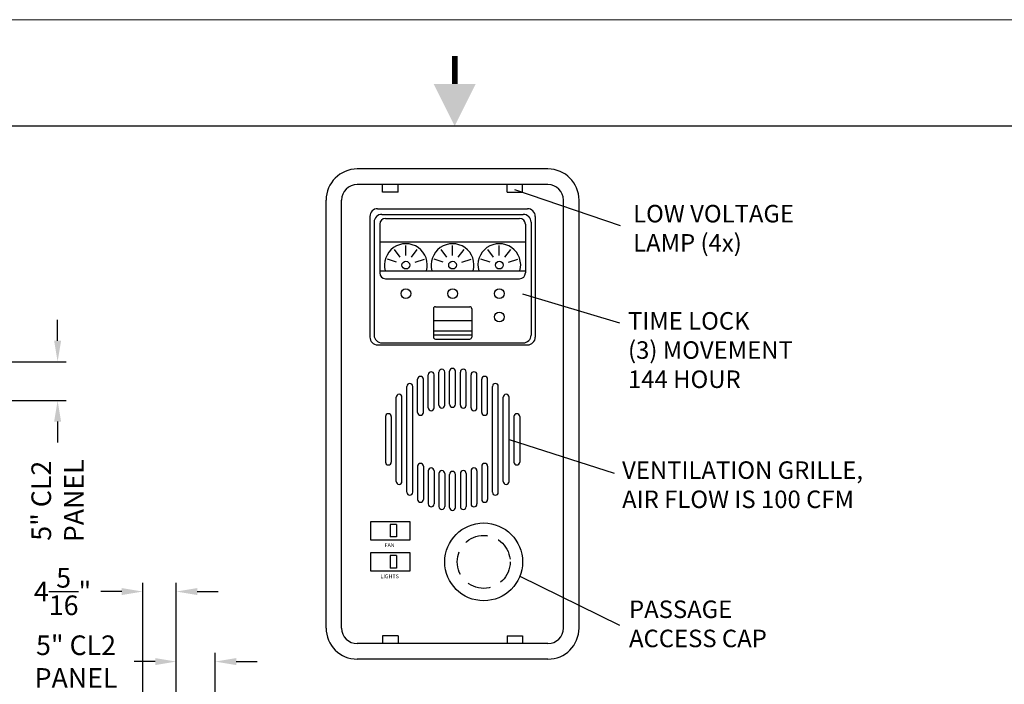
# Model space of a CAD drawing. Extents: x 0 to 396, y 0 to 306.
# Drawn here: x 142 to 269, y 221 to 306 of the extents above; entities that cross this region are included whole.
import ezdxf
from ezdxf.enums import TextEntityAlignment as Align

# ---------------------------------------------------------------- set-up
doc = ezdxf.new("R2010")
doc.units = 0
doc.header["$LTSCALE"] = 24
doc.header["$MEASUREMENT"] = 0
doc.header["$PDSIZE"] = 5
doc.linetypes.add('HIDDEN2', pattern=[0.1875, 0.125, -0.0625])
doc.layers.get('0').update_dxf_attribs({"linetype": 'CONTINUOUS'})
doc.layers.get('Defpoints').update_dxf_attribs({"linetype": 'CONTINUOUS'})
for name, color, linetype in [('1', 1, 'CONTINUOUS'), ('2', 2, 'CONTINUOUS'), ('5', 5, 'HIDDEN2'), ('DIMTEXT', 3, 'CONTINUOUS')]:
    doc.layers.add(name, color=color, linetype=linetype)
doc.layers.add('AM_BOR', color=7, linetype='CONTINUOUS', lineweight=30)
doc.styles.add('SMOOTHER', font='simplex')
doc.dimstyles.new('FRACTIONAL1TO36ARROWS', dxfattribs={"dimscale": 36, "dimtxt": 0.07, "dimasz": 0.075, "dimexe": 0.03125, "dimexo": 0.03125, "dimgap": 0.031, "dimtad": 0, "dimdec": 4, "dimzin": 0, "dimdsep": 46, "dimlunit": 5, "dimtxsty": 'SMOOTHER', "dimcen": 0.063, "dimclrd": 256, "dimclre": 256, "dimclrt": 256, "dimadec": 0, "dimazin": 0, "dimtfac": 1, "dimtdec": 4, "dimtofl": 0, "dimtmove": 0, "dimatfit": 1, "dimfxl": 1, "dimtolj": 1, "dimtzin": 0, "dimarcsym": 0})

# ---------------------------------------------------------------- blocks, each defined once
blk = doc.blocks.new('*D19')
at = {"layer": 'Defpoints', "color": 0, "transparency": 16777216}
for p in [(124.49, 262.04), (147, 262.04), (124.49, 257.04)]:
    blk.add_point(p, dxfattribs=at)
at = {"layer": 'DIMTEXT', "lineweight": -2, "transparency": 16777216}
for p, q in [((147, 264.74), (147, 267.44)), ((125.62, 262.04), (148.12, 262.04)), ((125.62, 257.04), (148.12, 257.04)), ((147, 254.34), (147, 251.64))]:
    blk.add_line(p, q, dxfattribs=at)
at = {"layer": 'DIMTEXT', "transparency": 16777216}
for points in [[(146.55, 264.74), (147.45, 264.74), (147, 262.04)], [(146.55, 254.34), (147.45, 254.34), (147, 257.04)]]:
    blk.add_solid(points, dxfattribs=at)
at = {"layer": 'DIMTEXT', "transparency": 16777216, "insert": (147, 244.17), "char_height": 2.52, "attachment_point": 5, "rotation": 90, "style": 'SMOOTHER'}
blk.add_mtext('\\A1;5" CL2\\PPANEL', dxfattribs=at)
blk = doc.blocks.new('AM_A')
blk.add_line((273.05, 206.248), (6.35, 206.248))
at = {"layer": 'AM_BOR', "color": 1, "lineweight": 15}
blk.add_line((279.4, 215.9), (0, 215.9), dxfattribs=at)
at = {"layer": 'AM_BOR', "color": 2, "lineweight": 30, "const_width": 0.508}
blk.add_lwpolyline([(139.716, 212.611), (139.716, 210.071)], dxfattribs=at)
at = {"layer": 'AM_BOR', "color": 2, "lineweight": 30}
blk.add_solid([(141.621, 210.071), (137.811, 210.071), (139.716, 206.261)], dxfattribs=at)
blk = doc.blocks.new('*D33')
at = {"layer": 'Defpoints', "color": 0, "transparency": 16777216}
for p in [(167.25, 223.5), (162.25, 217.26), (167.25, 212.26)]:
    blk.add_point(p, dxfattribs=at)
at = {"layer": 'DIMTEXT', "lineweight": -2, "transparency": 16777216}
for p, q in [((162.25, 218.38), (162.25, 224.62)), ((167.25, 213.38), (167.25, 224.62)), ((159.55, 223.5), (156.85, 223.5)), ((169.95, 223.5), (172.65, 223.5))]:
    blk.add_line(p, q, dxfattribs=at)
at = {"layer": 'DIMTEXT', "transparency": 16777216}
for points in [[(159.55, 223.95), (159.55, 223.05), (162.25, 223.5)], [(169.95, 223.95), (169.95, 223.05), (167.25, 223.5)]]:
    blk.add_solid(points, dxfattribs=at)
at = {"layer": 'DIMTEXT', "transparency": 16777216, "insert": (149.37, 223.5), "char_height": 2.52, "attachment_point": 5, "style": 'SMOOTHER'}
blk.add_mtext('\\A1;5" CL2\\PPANEL', dxfattribs=at)
blk = doc.blocks.new('*D34')
at = {"layer": 'Defpoints', "color": 0, "transparency": 16777216}
for p in [(157.94, 232.5), (162.25, 217.26), (157.94, 197.88)]:
    blk.add_point(p, dxfattribs=at)
at = {"layer": 'DIMTEXT', "lineweight": -2, "transparency": 16777216}
for p, q in [((157.94, 199.01), (157.94, 233.62)), ((162.25, 218.38), (162.25, 233.62)), ((155.24, 232.5), (152.54, 232.5)), ((164.95, 232.5), (167.65, 232.5))]:
    blk.add_line(p, q, dxfattribs=at)
at = {"layer": 'DIMTEXT', "transparency": 16777216}
for points in [[(155.24, 232.95), (155.24, 232.05), (157.94, 232.5)], [(164.95, 232.95), (164.95, 232.05), (162.25, 232.5)]]:
    blk.add_solid(points, dxfattribs=at)
at = {"layer": 'DIMTEXT', "transparency": 16777216, "insert": (147.64, 232.5), "char_height": 2.52, "attachment_point": 5, "style": 'SMOOTHER'}
blk.add_mtext('\\A1;4{\\H1x;\\S5/16;}"', dxfattribs=at)

msp = doc.modelspace()

# ---------------------------------------------------------------- linework, layer by layer
for p, q in [((209.9953, 286.81361), (185.4953, 286.81361)), ((181.4953, 227.81361), (181.4953, 282.81361)), ((213.9953, 227.81361), (213.9953, 282.81361)), ((209.9953, 223.81361), (185.4953, 223.81361))]:
    msp.add_line(p, q)
for centre, start, end in [((185.4953, 282.81361), 90, 180), ((209.9953, 282.81361), 0, 90), ((185.4953, 227.81361), 180, 270), ((209.9953, 227.81361), 270, 0)]:
    msp.add_arc(centre, 4, start, end)
at = {"layer": '1'}
for p, q in [((209.9953, 284.81361), (185.4953, 284.81361)), ((188.7453, 283.81361), (188.7453, 284.81361)), ((190.7453, 283.81361), (190.7453, 284.81361)), ((204.7453, 283.81361), (204.7453, 284.81361)), ((206.7453, 283.81361), (206.7453, 284.81361)), ((190.7453, 283.81361), (188.7453, 283.81361)), ((204.7453, 283.81361), (206.7453, 283.81361)), ((183.4953, 227.81361), (183.4953, 282.81361)), ((211.9953, 227.81361), (211.9953, 282.81361)), ((188.1203, 281.70861), (207.3703, 281.70861)), ((188.6653, 280.97861), (206.8253, 280.97861)), ((187.1203, 280.70861), (187.1203, 265.20861)), ((187.6653, 279.97861), (187.6653, 265.45861)), ((188.3903, 279.70861), (188.3903, 273.45861)), ((189.1403, 280.45861), (206.3503, 280.45861)), ((207.1003, 279.70861), (207.1003, 273.45861)), ((207.8253, 279.97861), (207.8253, 265.45861)), ((208.3703, 280.70861), (208.3703, 265.20861)), ((188.3903, 277.45861), (207.1003, 277.45861)), ((191.01057, 275.46988), (190.27584, 276.48115)), ((191.7453, 275.70861), (191.7453, 276.95861)), ((192.48004, 275.46988), (193.21477, 276.48115)), ((197.01057, 275.46988), (196.27584, 276.48115)), ((197.7453, 275.70861), (197.7453, 276.95861)), ((198.48004, 275.46988), (199.21477, 276.48115)), ((203.01057, 275.46988), (202.27584, 276.48115)), ((203.7453, 275.70861), (203.7453, 276.95861)), ((204.48004, 275.46988), (205.21477, 276.48115)), ((190.55648, 274.84488), (189.36766, 275.23115)), ((192.93413, 274.84488), (194.12295, 275.23115)), ((196.55648, 274.84488), (195.36766, 275.23115)), ((198.93413, 274.84488), (200.12295, 275.23115)), ((202.55648, 274.84488), (201.36766, 275.23115)), ((204.93413, 274.84488), (206.12295, 275.23115)), ((188.3903, 273.70861), (207.1003, 273.70861)), ((189.1403, 272.70861), (206.3503, 272.70861)), ((195.2903, 268.85861), (195.2903, 265.20861)), ((195.5403, 269.10861), (199.9503, 269.10861)), ((200.2003, 268.85861), (200.2003, 265.20861)), ((200.2003, 267.28361), (195.2903, 267.28361)), ((195.2903, 266.00861), (200.2003, 266.00861)), ((188.6653, 264.45861), (206.8253, 264.45861)), ((195.2903, 265.50861), (200.2003, 265.50861)), ((195.5403, 264.95861), (199.9503, 264.95861)), ((188.1203, 264.20861), (207.3703, 264.20861)), ((195.9953, 256.4549), (195.9953, 260.7049)), ((196.7453, 256.4549), (196.7453, 260.7049)), ((197.3703, 256.56361), (197.3703, 260.81361)), ((198.1203, 256.56361), (198.1203, 260.81361)), ((198.7453, 256.4549), (198.7453, 260.7049)), ((199.4953, 256.4549), (199.4953, 260.7049)), ((193.2453, 255.53027), (193.2453, 259.78027)), ((193.9953, 255.53027), (193.9953, 259.78027)), ((194.6203, 256.12023), (194.6203, 260.37023)), ((195.3703, 256.12023), (195.3703, 260.37023)), ((200.1203, 256.12023), (200.1203, 260.37023)), ((200.8703, 256.12023), (200.8703, 260.37023)), ((201.4953, 255.53027), (201.4953, 259.78027)), ((202.2453, 255.53027), (202.2453, 259.78027)), ((191.8703, 245.25828), (191.8703, 258.86894)), ((192.6203, 245.25828), (192.6203, 258.86894)), ((202.8703, 245.25828), (202.8703, 258.86894)), ((203.6203, 245.25828), (203.6203, 258.86894)), ((190.4953, 246.65095), (190.4953, 257.47627)), ((191.2453, 246.65095), (191.2453, 257.47627)), ((204.2453, 246.65095), (204.2453, 257.47627)), ((204.9953, 246.65095), (204.9953, 257.47627)), ((189.1203, 254.97909), (189.1203, 249.14813)), ((189.8703, 254.97909), (189.8703, 249.14813)), ((205.6203, 254.97909), (205.6203, 249.14813)), ((206.3703, 254.97909), (206.3703, 249.14813)), ((193.2453, 248.59695), (193.2453, 244.34695)), ((193.9953, 248.59695), (193.9953, 244.34695)), ((194.6203, 248.00699), (194.6203, 243.75699)), ((195.3703, 248.00699), (195.3703, 243.75699)), ((200.1203, 248.00699), (200.1203, 243.75699)), ((200.8703, 248.00699), (200.8703, 243.75699)), ((201.4953, 248.59695), (201.4953, 244.34695)), ((202.2453, 248.59695), (202.2453, 244.34695)), ((195.9953, 247.67232), (195.9953, 243.42232)), ((196.7453, 247.67232), (196.7453, 243.42232)), ((197.3703, 243.31361), (197.3703, 247.56361)), ((198.1203, 243.31361), (198.1203, 247.56361)), ((198.7453, 247.67232), (198.7453, 243.42232)), ((199.4953, 247.67232), (199.4953, 243.42232)), ((187.2453, 241.51361), (192.2453, 241.51361)), ((187.2453, 239.11361), (187.2453, 241.51361)), ((190.5453, 241.11361), (189.7453, 241.11361)), ((189.7453, 241.11361), (189.7453, 239.51361)), ((190.5453, 241.11361), (190.5453, 239.51361)), ((192.2453, 241.51361), (192.2453, 239.11361)), ((192.2453, 239.11361), (187.2453, 239.11361)), ((190.5453, 239.51361), (189.7453, 239.51361)), ((187.2453, 237.51361), (192.2453, 237.51361)), ((187.2453, 235.11361), (187.2453, 237.51361)), ((190.5453, 237.11361), (189.7453, 237.11361)), ((189.7453, 237.11361), (189.7453, 235.51361)), ((190.5453, 237.11361), (190.5453, 235.51361)), ((192.2453, 237.51361), (192.2453, 235.11361)), ((190.5453, 235.51361), (189.7453, 235.51361)), ((192.2453, 235.11361), (187.2453, 235.11361)), ((190.7453, 226.81361), (188.7453, 226.81361)), ((188.7453, 226.81361), (188.7453, 225.81361)), ((190.7453, 226.81361), (190.7453, 225.81361)), ((204.7453, 226.81361), (206.7453, 226.81361)), ((204.7453, 226.81361), (204.7453, 225.81361)), ((206.7453, 226.81361), (206.7453, 225.81361)), ((209.9953, 225.81361), (185.4953, 225.81361))]:
    msp.add_line(p, q, dxfattribs=at)
for centre, radius in [((191.7453, 274.45861), 0.5), ((197.7453, 274.45861), 0.5), ((203.7453, 274.45861), 0.5), ((191.7453, 270.79561), 0.625), ((197.7453, 270.79561), 0.625), ((203.7453, 270.79561), 0.625), ((203.7453, 267.79561), 0.625), ((201.7453, 236.31361), 5)]:
    msp.add_circle(centre, radius, dxfattribs=at)
for centre, radius, start, end in [((185.4953, 282.81361), 2, 90, 180), ((209.9953, 282.81361), 2, 0, 90), ((188.1203, 280.70861), 1, 90, 180), ((188.6653, 279.97861), 1, 90, 180), ((206.8253, 279.97861), 1, 0, 90), ((207.3703, 280.70861), 1, 0, 90), ((189.1403, 279.70861), 0.75, 90, 180), ((206.3503, 279.70861), 0.75, 0, 90), ((191.7453, 274.45861), 2.75, 344.1733799, 195.8266201), ((197.7453, 274.45861), 2.75, 344.1733799, 195.8266201), ((203.7453, 274.45861), 2.75, 344.1733799, 195.8266201), ((189.1403, 273.45861), 0.75, 180, 270), ((206.3503, 273.45861), 0.75, 270, 360), ((195.5403, 268.85861), 0.25, 90, 180), ((199.9503, 268.85861), 0.25, 0, 90), ((188.1203, 265.20861), 1, 180, 270), ((188.6653, 265.45861), 1, 180, 270), ((195.5403, 265.20861), 0.25, 180, 270), ((199.9503, 265.20861), 0.25, 270, 0), ((206.8253, 265.45861), 1, 270, 0), ((207.3703, 265.20861), 1, 270, 0), ((194.9953, 260.37023), 0.375, 0, 180), ((196.3703, 260.7049), 0.375, 0, 180), ((197.7453, 260.81361), 0.375, 0, 180), ((199.1203, 260.7049), 0.375, 0, 180), ((200.4953, 260.37023), 0.375, 0, 180), ((193.6203, 259.78027), 0.375, 0, 180), ((201.8703, 259.78027), 0.375, 0, 180), ((192.2453, 258.86894), 0.375, 0, 180), ((203.2453, 258.86894), 0.375, 0, 180), ((190.8703, 257.47627), 0.375, 0, 180), ((204.6203, 257.47627), 0.375, 0, 180), ((193.6203, 255.53027), 0.375, 180, 0), ((194.9953, 256.12023), 0.375, 180, 0), ((196.3703, 256.4549), 0.375, 180, 0), ((197.7453, 256.56361), 0.375, 180, 0), ((199.1203, 256.4549), 0.375, 180, 0), ((200.4953, 256.12023), 0.375, 180, 0), ((201.8703, 255.53027), 0.375, 180, 0), ((189.4953, 254.97909), 0.375, 0, 180), ((205.9953, 254.97909), 0.375, 0, 180), ((189.4953, 249.14813), 0.375, 180, 0), ((193.6203, 248.59695), 0.375, 0, 180), ((194.9953, 248.00699), 0.375, 0, 180), ((196.3703, 247.67232), 0.375, 0, 180), ((197.7453, 247.56361), 0.375, 0, 180), ((199.1203, 247.67232), 0.375, 0, 180), ((200.4953, 248.00699), 0.375, 0, 180), ((201.8703, 248.59695), 0.375, 0, 180), ((205.9953, 249.14813), 0.375, 180, 0), ((190.8703, 246.65095), 0.375, 180, 0), ((204.6203, 246.65095), 0.375, 180, 0), ((192.2453, 245.25828), 0.375, 180, 0), ((193.6203, 244.34695), 0.375, 180, 0), ((201.8703, 244.34695), 0.375, 180, 0), ((203.2453, 245.25828), 0.375, 180, 0), ((194.9953, 243.75699), 0.375, 180, 0), ((196.3703, 243.42232), 0.375, 180, 0), ((197.7453, 243.31361), 0.375, 180, 0), ((199.1203, 243.42232), 0.375, 180, 0), ((200.4953, 243.75699), 0.375, 180, 0), ((185.4953, 227.81361), 2, 180, 270), ((209.9953, 227.81361), 2, 270, 0)]:
    msp.add_arc(centre, radius, start, end, dxfattribs=at)
at = {"layer": '5'}
msp.add_circle((201.7453, 236.31361), 3.4, dxfattribs=at)
at = {"layer": 'DIMTEXT'}
for p, q in [((205.71061, 284.16672), (219.27517, 279.5375)), ((206.70926, 270.75883), (219.18036, 267.03058)), ((204.9953, 252.06361), (218.51674, 247.70169)), ((206.4037, 234.49719), (219.20387, 228.18927))]:
    msp.add_line(p, q, dxfattribs=at)

# ---------------------------------------------------------------- block references
at = {"layer": '2', "lineweight": 0, "xscale": 1.41732283464576, "yscale": 1.41732283464576, "zscale": 1.41732283464576}
msp.add_blockref('AM_A', (0, 0), dxfattribs=at)

# ---------------------------------------------------------------- texts
at = {"layer": '1', "style": 'SMOOTHER'}
for s, p in [('FAN', (189.6553, 238.21199)), ('LIGHTS', (189.6553, 234.21199))]:
    msp.add_text(s, height=0.5, dxfattribs=at).set_placement(p, align=Align.CENTER)
at = {"layer": 'DIMTEXT', "char_height": 2.25, "attachment_point": 4, "style": 'SMOOTHER'}
for s, insert in [('LOW VOLTAGE\\PLAMP (4x)', (220.9407, 278.90309)), ('TIME LOCK\\P(3) MOVEMENT\\P144 HOUR', (220.28525, 263.2476)), ('VENTILATION GRILLE,\\PAIR FLOW IS 100 CFM', (219.52638, 245.94129)), ('PASSAGE\\PACCESS CAP', (220.41504, 228.05797))]:
    msp.add_mtext(s, dxfattribs=dict(at, insert=insert))

# ---------------------------------------------------------------- dimensions: what is measured, and where the dimension line sits
at = {"layer": 'DIMTEXT'}
dim = msp.add_linear_dim(base=(147, 262.04433), p1=(124.49226, 257.04433), p2=(124.49228, 262.04433), angle=90, text='<> CL2\\PPANEL', dimstyle='FRACTIONAL1TO36ARROWS', override={"dimpost": '"'}, dxfattribs=at)
dim.commit()
dim.dimension.update_dxf_attribs({"geometry": '*D19', "text_midpoint": (147, 244.16833), "dimtype": 160})
dim = msp.add_linear_dim(base=(157.9375, 232.5), p1=(162.25, 217.25761), p2=(157.9375, 197.88261), dimstyle='FRACTIONAL1TO36ARROWS', override={"dimpost": '"'}, dxfattribs=at)
dim.commit()
dim.dimension.update_dxf_attribs({"geometry": '*D34', "text_midpoint": (147.6415, 232.5)})
dim = msp.add_linear_dim(base=(167.25, 223.5), p1=(162.25, 217.25761), p2=(167.25, 212.25761), text='<> CL2\\PPANEL', dimstyle='FRACTIONAL1TO36ARROWS', override={"dimpost": '"'}, dxfattribs=at)
dim.commit()
dim.dimension.update_dxf_attribs({"geometry": '*D33', "text_midpoint": (149.374, 223.5), "dimtype": 160})

doc.saveas('drawing.dxf')
